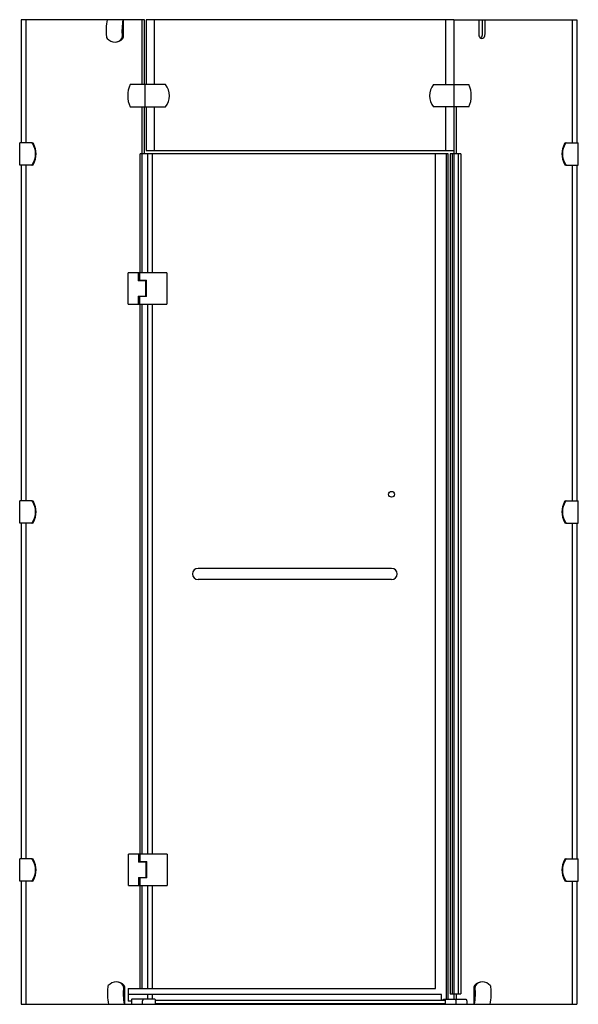
# Model space of a CAD drawing. Extents: x 5065.2 to 5114.3, y 284 to 370.6.
import ezdxf

# ---------------------------------------------------------------- set-up
doc = ezdxf.new("R2010")
doc.units = 0
doc.header["$LTSCALE"] = 0.64311
doc.layers.get('0').update_dxf_attribs({"color": 255, "linetype": 'CONTINUOUS'})
doc.layers.get('DEFPOINTS').update_dxf_attribs({"linetype": 'CONTINUOUS'})
doc.styles.get("Standard").update_dxf_attribs({"font": 'txt', "width": 0.8})

msp = doc.modelspace()

# ---------------------------------------------------------------- linework, layer by layer
for p, q in [((5065.331, 370.575), (5065.331, 359.748)), ((5076.183, 370.575), (5065.331, 370.575)), ((5065.749, 370.575), (5065.749, 359.748)), ((5074.318, 369.069), (5074.318, 370.575)), ((5075.96, 364.866), (5075.96, 370.575)), ((5076.183, 364.866), (5076.183, 370.575)), ((5076.331, 370.575), (5076.331, 364.866)), ((5103.357, 370.575), (5076.331, 370.575)), ((5077.01, 370.575), (5077.01, 364.866)), ((5102.679, 364.866), (5102.679, 370.575)), ((5103.357, 370.575), (5103.357, 364.866)), ((5103.385, 364.866), (5103.385, 370.575)), ((5103.385, 370.575), (5114.182, 370.575)), ((5105.557, 370.575), (5105.557, 369.315)), ((5105.891, 369.315), (5105.891, 370.575)), ((5106.114, 369.315), (5106.114, 370.575)), ((5113.763, 370.575), (5113.763, 359.748)), ((5114.182, 370.575), (5114.182, 359.748)), ((5078.005, 364.866), (5074.904, 364.866)), ((5076.193, 364.866), (5076.193, 362.898)), ((5101.591, 364.866), (5104.693, 364.866)), ((5103.404, 362.898), (5103.404, 364.866)), ((5074.904, 362.898), (5078.005, 362.898)), ((5075.96, 348.311), (5075.96, 362.898)), ((5076.183, 358.764), (5076.183, 362.898)), ((5076.331, 362.898), (5076.331, 359.079)), ((5077.01, 362.898), (5077.01, 359.079)), ((5104.693, 362.898), (5101.591, 362.898)), ((5102.679, 359.079), (5102.679, 362.898)), ((5103.357, 362.898), (5103.357, 359.079)), ((5103.385, 358.764), (5103.385, 362.898)), ((5103.608, 358.764), (5103.608, 362.898)), ((5066.307, 359.748), (5065.201, 359.748)), ((5065.201, 357.779), (5065.201, 359.748)), ((5113.206, 359.748), (5114.312, 359.748)), ((5114.312, 357.779), (5114.312, 359.748)), ((5075.787, 348.311), (5075.787, 358.764)), ((5102.877, 358.764), (5075.787, 358.764)), ((5076.331, 359.079), (5103.357, 359.079)), ((5076.456, 348.311), (5076.456, 358.764)), ((5076.888, 348.311), (5076.888, 358.764)), ((5076.888, 348.311), (5076.888, 358.764)), ((5101.772, 285.358), (5101.772, 358.764)), ((5102.731, 284.394), (5102.731, 358.764)), ((5102.877, 284.394), (5102.877, 358.764)), ((5103.048, 358.764), (5103.048, 284.866)), ((5103.98, 358.764), (5103.048, 358.764)), ((5103.229, 358.764), (5103.229, 284.866)), ((5103.375, 358.764), (5103.375, 284.866)), ((5103.739, 358.764), (5103.739, 284.866)), ((5103.98, 358.764), (5103.98, 284.866)), ((5066.307, 357.779), (5065.201, 357.779)), ((5065.331, 357.779), (5065.331, 328.252)), ((5065.749, 357.779), (5065.749, 328.252)), ((5113.206, 357.779), (5114.312, 357.779)), ((5113.763, 357.779), (5113.763, 328.252)), ((5114.182, 357.779), (5114.182, 328.252)), ((5078.149, 348.311), (5074.724, 348.311)), ((5074.724, 345.555), (5074.724, 348.311)), ((5075.613, 348.311), (5075.613, 347.602)), ((5075.747, 348.311), (5075.747, 347.602)), ((5078.149, 348.311), (5078.149, 345.555)), ((5076.299, 347.602), (5075.613, 347.602)), ((5075.747, 347.646), (5076.338, 347.646)), ((5076.299, 346.22), (5076.299, 347.646)), ((5076.338, 346.22), (5076.338, 347.646)), ((5075.613, 346.264), (5076.299, 346.264)), ((5075.613, 346.264), (5075.613, 345.555)), ((5075.747, 346.264), (5075.747, 345.555)), ((5076.338, 346.22), (5075.747, 346.22)), ((5074.724, 345.555), (5078.149, 345.555)), ((5075.787, 297.169), (5075.787, 345.555)), ((5075.96, 297.169), (5075.96, 345.555)), ((5076.456, 297.169), (5076.456, 345.555)), ((5076.888, 297.169), (5076.888, 345.555)), ((5076.888, 297.169), (5076.888, 345.555)), ((5066.307, 328.252), (5065.201, 328.252)), ((5065.201, 326.283), (5065.201, 328.252)), ((5113.206, 328.252), (5114.312, 328.252)), ((5114.312, 326.283), (5114.312, 328.252)), ((5066.307, 326.283), (5065.201, 326.283)), ((5065.331, 326.283), (5065.331, 296.756)), ((5065.749, 326.283), (5065.749, 296.756)), ((5113.206, 326.283), (5114.312, 326.283)), ((5113.763, 326.283), (5113.763, 296.756)), ((5114.182, 326.283), (5114.182, 296.756)), ((5097.893, 322.307), (5080.885, 322.307)), ((5097.893, 321.323), (5080.885, 321.323)), ((5078.177, 297.169), (5074.752, 297.169)), ((5074.752, 294.413), (5074.752, 297.169)), ((5075.64, 297.169), (5075.64, 296.461)), ((5075.775, 297.169), (5075.775, 296.461)), ((5078.177, 297.169), (5078.177, 294.413)), ((5066.307, 296.756), (5065.201, 296.756)), ((5065.201, 294.787), (5065.201, 296.756)), ((5076.326, 296.461), (5075.64, 296.461)), ((5075.775, 296.504), (5076.366, 296.504)), ((5076.326, 295.079), (5076.326, 296.504)), ((5076.366, 295.079), (5076.366, 296.504)), ((5113.206, 296.756), (5114.312, 296.756)), ((5114.312, 294.787), (5114.312, 296.756)), ((5066.307, 294.787), (5065.201, 294.787)), ((5065.331, 294.787), (5065.331, 283.961)), ((5065.749, 294.787), (5065.749, 283.961)), ((5075.64, 295.122), (5076.326, 295.122)), ((5075.64, 295.122), (5075.64, 294.413)), ((5075.775, 295.122), (5075.775, 294.413)), ((5076.366, 295.079), (5075.775, 295.079)), ((5113.206, 294.787), (5114.312, 294.787)), ((5113.763, 294.787), (5113.763, 283.961)), ((5114.182, 294.787), (5114.182, 283.961)), ((5074.752, 294.413), (5078.177, 294.413)), ((5075.787, 285.358), (5075.787, 294.413)), ((5075.96, 285.358), (5075.96, 294.413)), ((5076.456, 285.358), (5076.456, 294.413)), ((5076.888, 285.358), (5076.888, 294.413)), ((5074.429, 285.466), (5074.429, 283.961)), ((5074.724, 285.358), (5101.772, 285.358)), ((5074.724, 285.358), (5074.724, 284.236)), ((5105.139, 285.466), (5105.139, 283.961)), ((5102.283, 284.819), (5074.724, 284.819)), ((5075.042, 284.236), (5074.724, 284.236)), ((5075.042, 284.386), (5075.042, 283.961)), ((5077.091, 284.394), (5075.049, 284.394)), ((5076.001, 283.961), (5076.001, 284.252)), ((5076.456, 284.394), (5076.456, 284.819)), ((5076.888, 284.394), (5076.888, 284.819)), ((5077.099, 284.386), (5077.099, 283.961)), ((5077.099, 284.315), (5102.61, 284.315)), ((5102.283, 284.315), (5102.283, 284.819)), ((5102.283, 284.354), (5102.47, 284.354)), ((5102.47, 284.386), (5102.47, 284.315)), ((5102.478, 284.394), (5104.424, 284.394)), ((5102.61, 284.315), (5102.61, 284.008)), ((5103.048, 284.866), (5103.98, 284.866)), ((5103.385, 284.394), (5103.385, 284.866)), ((5103.568, 283.961), (5103.568, 284.252)), ((5103.608, 284.394), (5103.608, 284.866)), ((5104.527, 284.252), (5104.527, 283.961)), ((5065.331, 283.961), (5114.182, 283.961)), ((5102.61, 284.008), (5077.099, 284.008)), ((5102.47, 284.008), (5102.47, 283.961))]:
    msp.add_line(p, q)
msp.add_circle((5097.893, 328.823), 0.256)
for centre, radius, start, end in [((5078.649, 369.59), 5.848, 170.30377, 185.10985), ((5080.041, 369.59), 5.849, 170.30428, 185.10933), ((5073.079, 369.089), 0.256, 184.57082, 219.2639), ((5073.999, 369.039), 0.219, 324.47392, 7.76227), ((5074.088, 369.061), 0.23, 319.54176, 1.85752), ((5106.029, 369.304), 0.472, 178.63397, 218.68801), ((5105.849, 369.166), 0.245, 219.71469, 263.43355), ((5105.606, 369.153), 0.232, 300.73392, 319.08871), ((5105.415, 369.306), 0.476, 320.27939, 1.07884), ((5105.829, 369.153), 0.232, 268.11607, 319.08871), ((5105.638, 369.306), 0.476, 320.27939, 1.07884), ((5073.626, 369.629), 1.024, 223.28172, 267.41811), ((5073.568, 369.366), 0.76, 270.94315, 323.34855), ((5073.595, 369.488), 0.882, 269.04754, 319.23804), ((5077.106, 363.882), 2.412, 155.915, 204.085), ((5076.878, 363.882), 1.496, 318.86049, 41.13951), ((5102.718, 363.882), 1.496, 138.86049, 221.13951), ((5102.491, 363.882), 2.412, 335.915, 24.085), ((5066.198, 359.594), 0.154, 29.64812, 87.47656), ((5066.296, 359.615), 0.134, 24.65886, 85.32602), ((5064.885, 358.764), 1.708, 327.93501, 32.06499), ((5064.627, 358.764), 2.008, 333.15045, 26.84955), ((5114.886, 358.764), 2.008, 153.15045, 206.84955), ((5114.628, 358.764), 1.708, 147.93501, 212.06499), ((5113.217, 359.615), 0.134, 94.67398, 155.34114), ((5113.315, 359.594), 0.154, 92.52344, 150.35188), ((5066.198, 357.934), 0.155, 272.80512, 330.07021), ((5066.297, 357.912), 0.133, 274.4998, 335.51532), ((5113.216, 357.912), 0.133, 204.48468, 265.5002), ((5113.315, 357.934), 0.155, 209.92979, 267.19488), ((5066.198, 328.098), 0.154, 29.64812, 87.47656), ((5066.296, 328.118), 0.134, 24.65886, 85.32602), ((5064.885, 327.268), 1.708, 327.93501, 32.06499), ((5064.627, 327.268), 2.008, 333.15045, 26.84955), ((5114.886, 327.268), 2.008, 153.15045, 206.84955), ((5114.628, 327.268), 1.708, 147.93501, 212.06499), ((5113.217, 328.118), 0.134, 94.67398, 155.34114), ((5113.315, 328.098), 0.154, 92.52344, 150.35188), ((5066.198, 326.438), 0.155, 272.80512, 330.07021), ((5066.297, 326.416), 0.133, 274.4998, 335.51532), ((5113.216, 326.416), 0.133, 204.48468, 265.5002), ((5113.315, 326.438), 0.155, 209.92979, 267.19488), ((5080.885, 321.815), 0.492, 90, 270), ((5097.893, 321.815), 0.492, 270, 90), ((5066.198, 296.602), 0.154, 29.64812, 87.47656), ((5066.296, 296.622), 0.134, 24.65886, 85.32602), ((5064.885, 295.772), 1.708, 327.93501, 32.06499), ((5064.627, 295.772), 2.008, 333.15045, 26.84955), ((5114.886, 295.772), 2.008, 153.15045, 206.84955), ((5114.628, 295.772), 1.708, 147.93501, 212.06499), ((5113.217, 296.622), 0.134, 94.67398, 155.34114), ((5113.315, 296.602), 0.154, 92.52344, 150.35188), ((5066.198, 294.942), 0.155, 272.80512, 330.07021), ((5066.297, 294.92), 0.133, 274.4998, 335.51532), ((5113.216, 294.92), 0.133, 204.48468, 265.5002), ((5113.315, 294.942), 0.155, 209.92979, 267.19488), ((5073.738, 284.906), 1.024, 92.58189, 136.71828), ((5073.679, 285.169), 0.76, 36.65145, 89.05685), ((5073.706, 285.047), 0.882, 40.76196, 90.95246), ((5105.862, 285.047), 0.882, 89.04754, 139.23804), ((5105.89, 285.169), 0.76, 90.94315, 143.34855), ((5105.831, 284.906), 1.024, 43.28172, 87.41811), ((5078.76, 284.945), 5.848, 174.89015, 189.69623), ((5073.191, 285.446), 0.256, 140.7361, 175.42918), ((5074.111, 285.496), 0.219, 352.23773, 35.52608), ((5080.153, 284.946), 5.849, 174.89067, 189.69572), ((5074.2, 285.474), 0.23, 358.14248, 40.45824), ((5105.369, 285.474), 0.23, 139.54176, 181.85752), ((5099.416, 284.946), 5.849, 350.30428, 5.10933), ((5105.458, 285.496), 0.219, 144.47392, 187.76227), ((5100.808, 284.945), 5.848, 350.30377, 5.10985), ((5106.378, 285.446), 0.256, 4.57082, 39.2639), ((5075.049, 284.386), 0.00787, 90, 180), ((5076.129, 284.269), 0.129, 105.66625, 187.68107), ((5077.091, 284.386), 0.00788, 0.00308, 89.99257), ((5102.478, 284.386), 0.00788, 90.00743, 179.99692), ((5103.44, 284.269), 0.129, 352.31893, 74.33375), ((5104.41, 284.285), 0.109, 33.09923, 82.64171), ((5104.249, 284.225), 0.279, 5.56283, 25.44998)]:
    msp.add_arc(centre, radius, start, end)

# ---------------------------------------------------------------- texts
at = {"layer": 'DEFPOINTS'}
for tag, p, s in [('MODELNUMBER', (5089.751, 283.959), 'K-97717T-L'), ('TRADENAME', (5089.751, 283.957), 'TRILGOY'), ('PRODUCT', (5089.751, 283.955), 'SHOWER DOOR')]:
    msp.add_attdef(tag, p, s, height=0.001, dxfattribs=at)

doc.saveas('drawing.dxf')
